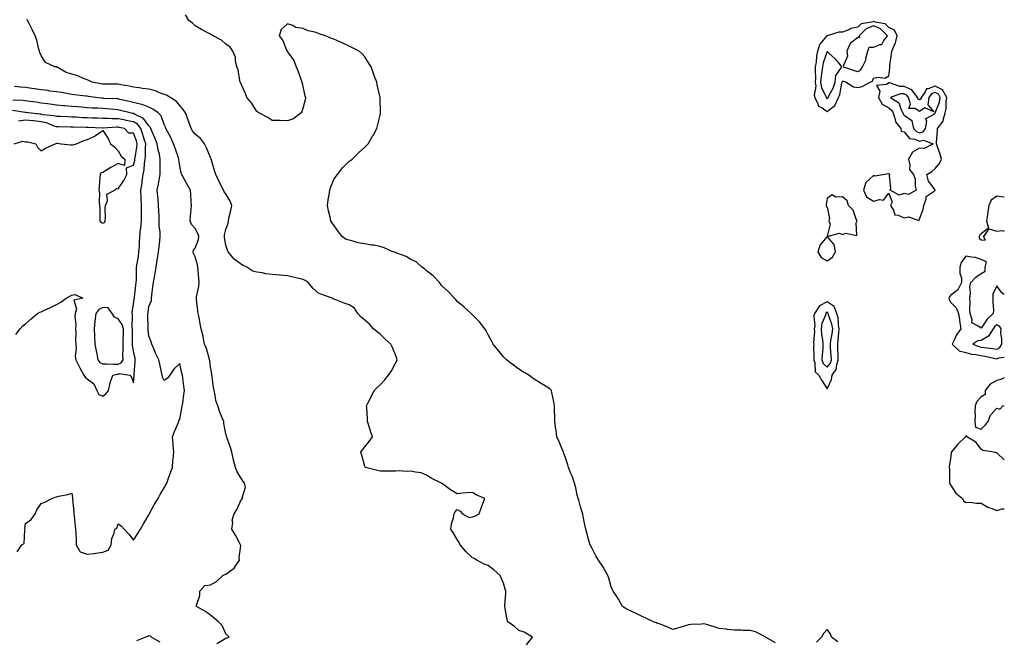
# Model space of a CAD drawing. Units: inches. Extents: x 942083 to 944723, y 7284698 to 7287338.
# Drawn here: x 944084 to 944723, y 7286620 to 7287022 of the extents above; entities that cross this region are included whole.
import ezdxf

# ---------------------------------------------------------------- set-up
doc = ezdxf.new("R2010")
doc.units = ezdxf.units.IN
doc.header["$MEASUREMENT"] = 0
doc.layers.add('Contour_94207284', color=7, linetype='Continuous', true_color=0x9c3ed4)

msp = doc.modelspace()

# ---------------------------------------------------------------- linework, layer by layer
at = {"layer": 'Contour_94207284'}
for points in [[(944412.98, 7286616.99, 3217), (944416.92, 7286621.92, 3217), (944411.44, 7286625.31, 3217), (944408.05, 7286626.27, 3217), (944405.13, 7286629, 3217), (944400.88, 7286631.92, 3217), (944400.26, 7286634.13, 3217), (944399.28, 7286640.69, 3217), (944399.01, 7286641.92, 3217), (944398.95, 7286642.82, 3217), (944399.57, 7286650.4, 3217), (944399.51, 7286651.92, 3217), (944399.22, 7286653.09, 3217), (944398.05, 7286656.98, 3217), (944396.59, 7286660.46, 3217), (944395.92, 7286661.92, 3217), (944391.89, 7286665.76, 3217), (944388.05, 7286668.44, 3217), (944385.51, 7286669.38, 3217), (944380.69, 7286671.92, 3217), (944379.04, 7286672.91, 3217), (944378.05, 7286673.54, 3217), (944373.69, 7286677.56, 3217), (944369.92, 7286681.92, 3217), (944369.43, 7286683.3, 3217), (944368.05, 7286685.38, 3217), (944365.61, 7286689.48, 3217), (944363.92, 7286691.92, 3217), (944364.39, 7286695.58, 3217), (944365.57, 7286699.44, 3217), (944366, 7286701.92, 3217), (944366.77, 7286703.2, 3217), (944368.05, 7286704.76, 3217), (944369.92, 7286703.79, 3217), (944371.42, 7286701.92, 3217), (944375.81, 7286699.68, 3217), (944378.05, 7286699.93, 3217), (944379.52, 7286700.45, 3217), (944382.26, 7286701.92, 3217), (944383.73, 7286706.24, 3217), (944384.76, 7286708.63, 3217), (944386.04, 7286711.92, 3217), (944380.45, 7286714.32, 3217), (944378.05, 7286715.83, 3217), (944374.41, 7286715.56, 3217), (944371.41, 7286715.28, 3217), (944368.05, 7286715.03, 3217), (944363.67, 7286717.55, 3217), (944358.46, 7286721.51, 3217), (944358.05, 7286721.81, 3217), (944358, 7286721.87, 3217), (944357.92, 7286721.92, 3217), (944351.22, 7286725.09, 3217), (944348.05, 7286727.08, 3217), (944344.64, 7286728.51, 3217), (944341.09, 7286728.88, 3217), (944338.05, 7286729.7, 3217), (944335.64, 7286729.51, 3217), (944330.08, 7286729.89, 3217), (944328.05, 7286729.66, 3217), (944325.81, 7286729.68, 3217), (944320.37, 7286729.6, 3217), (944318.05, 7286729.62, 3217), (944316.25, 7286730.12, 3217), (944308.51, 7286731.92, 3217), (944308.3, 7286732.17, 3217), (944308.05, 7286732.75, 3217), (944306.14, 7286740.01, 3217), (944305.63, 7286741.92, 3217), (944306.58, 7286743.39, 3217), (944308.05, 7286745.4, 3217), (944311.05, 7286748.92, 3217), (944313.05, 7286751.92, 3217), (944311.81, 7286755.68, 3217), (944310.82, 7286759.15, 3217), (944309.97, 7286761.92, 3217), (944309.76, 7286763.63, 3217), (944309.34, 7286770.63, 3217), (944309.19, 7286771.92, 3217), (944310.32, 7286774.19, 3217), (944312.15, 7286777.82, 3217), (944314.09, 7286781.92, 3217), (944316.17, 7286783.8, 3217), (944318.05, 7286785.7, 3217), (944321.04, 7286788.93, 3217), (944323.38, 7286791.92, 3217), (944325.33, 7286794.64, 3217), (944328.05, 7286799.58, 3217), (944328.83, 7286801.14, 3217), (944329.1, 7286801.92, 3217), (944328.82, 7286802.69, 3217), (944328.05, 7286805.03, 3217), (944326.06, 7286809.93, 3217), (944325.07, 7286811.92, 3217), (944321.42, 7286815.29, 3217), (944318.05, 7286818.42, 3217), (944316.21, 7286820.08, 3217), (944313.84, 7286821.92, 3217), (944311.07, 7286824.94, 3217), (944308.05, 7286827.47, 3217), (944305.71, 7286829.58, 3217), (944303.65, 7286831.92, 3217), (944301.38, 7286835.25, 3217), (944298.05, 7286837.55, 3217), (944294.7, 7286838.57, 3217), (944289.33, 7286840.64, 3217), (944288.05, 7286841.08, 3217), (944287.54, 7286841.41, 3217), (944286.89, 7286841.92, 3217), (944280.27, 7286844.14, 3217), (944278.05, 7286845.13, 3217), (944274.41, 7286848.28, 3217), (944271.34, 7286851.92, 3217), (944269.36, 7286853.23, 3217), (944268.05, 7286853.94, 3217), (944265.38, 7286854.59, 3217), (944261.61, 7286855.48, 3217), (944258.05, 7286856.34, 3217), (944253.22, 7286856.75, 3217), (944252.87, 7286856.74, 3217), (944248.05, 7286857.25, 3217), (944243.81, 7286857.68, 3217), (944241.7, 7286858.27, 3217), (944238.05, 7286858.79, 3217), (944235.55, 7286859.42, 3217), (944231.68, 7286861.92, 3217), (944229.12, 7286862.99, 3217), (944228.05, 7286863.57, 3217), (944223.27, 7286867.14, 3217), (944219.5, 7286871.92, 3217), (944219.1, 7286872.97, 3217), (944218.05, 7286876.14, 3217), (944217.14, 7286881.01, 3217), (944217.01, 7286881.92, 3217), (944217.02, 7286882.95, 3217), (944218.05, 7286886.45, 3217), (944219.43, 7286890.54, 3217), (944219.59, 7286891.92, 3217), (944219.94, 7286893.81, 3217), (944221.29, 7286898.68, 3217), (944221.75, 7286901.92, 3217), (944220.86, 7286904.73, 3217), (944218.05, 7286909.52, 3217), (944216.83, 7286910.7, 3217), (944216.38, 7286911.92, 3217), (944214.81, 7286915.16, 3217), (944213.67, 7286917.54, 3217), (944211.49, 7286921.92, 3217), (944210.65, 7286924.52, 3217), (944208.69, 7286931.28, 3217), (944208.5, 7286931.92, 3217), (944208.39, 7286932.26, 3217), (944208.05, 7286932.94, 3217), (944205.36, 7286939.23, 3217), (944204.19, 7286941.92, 3217), (944201.45, 7286945.32, 3217), (944198.05, 7286948.09, 3217), (944196.4, 7286950.27, 3217), (944195.36, 7286951.92, 3217), (944193.9, 7286956.07, 3217), (944193.48, 7286957.35, 3217), (944191.72, 7286961.92, 3217), (944190.38, 7286964.25, 3217), (944188.05, 7286966.82, 3217), (944185.75, 7286969.62, 3217), (944181.74, 7286971.92, 3217), (944179.5, 7286973.37, 3217), (944178.05, 7286973.93, 3217), (944174.92, 7286975.05, 3217), (944172.42, 7286976.3, 3217), (944168.05, 7286977.28, 3217), (944163.99, 7286977.86, 3217), (944161.76, 7286978.21, 3217), (944158.05, 7286978.76, 3217), (944155.52, 7286979.39, 3217), (944149.79, 7286980.18, 3217), (944148.05, 7286980.54, 3217), (944146.71, 7286980.58, 3217), (944139.38, 7286980.59, 3217), (944138.05, 7286980.62, 3217), (944136.95, 7286980.82, 3217), (944131.27, 7286981.92, 3217), (944129.18, 7286983.05, 3217), (944128.05, 7286983.44, 3217), (944125.64, 7286984.33, 3217), (944122.03, 7286985.9, 3217), (944118.05, 7286987.1, 3217), (944114.39, 7286988.26, 3217), (944108.44, 7286991.53, 3217), (944108.05, 7286991.71, 3217), (944107.87, 7286991.74, 3217), (944107.06, 7286991.92, 3217), (944100.86, 7286994.73, 3217), (944098.05, 7286999.2, 3217), (944097.23, 7287001.1, 3217), (944097.12, 7287001.92, 3217), (944096.69, 7287003.28, 3217), (944095.32, 7287009.19, 3217), (944094.19, 7287011.92, 3217), (944092.27, 7287016.14, 3217), (944090.48, 7287019.49, 3217), (944089.24, 7287021.92, 3217), (944088.96, 7287022.83, 3217)], [(944574.53, 7286618.4, 3216), (944568.16, 7286621.92, 3216), (944568.12, 7286621.99, 3216), (944568.05, 7286622.07, 3216), (944567.82, 7286622.15, 3216), (944561.48, 7286625.35, 3216), (944558.05, 7286626.25, 3216), (944553.63, 7286626.34, 3216), (944552.58, 7286626.45, 3216), (944548.05, 7286626.54, 3216), (944543.19, 7286627.06, 3216), (944542.89, 7286627.08, 3216), (944538.05, 7286627.54, 3216), (944534.86, 7286628.73, 3216), (944529.82, 7286630.15, 3216), (944528.05, 7286630.73, 3216), (944526.61, 7286630.48, 3216), (944519.71, 7286630.26, 3216), (944518.05, 7286629.89, 3216), (944515.22, 7286629.09, 3216), (944511.9, 7286628.07, 3216), (944508.05, 7286627.04, 3216), (944504.66, 7286628.53, 3216), (944499.65, 7286630.32, 3216), (944498.05, 7286630.94, 3216), (944497.31, 7286631.18, 3216), (944495.34, 7286631.92, 3216), (944490.44, 7286634.31, 3216), (944488.05, 7286635.39, 3216), (944483.71, 7286637.58, 3216), (944481.26, 7286638.71, 3216), (944478.05, 7286640.23, 3216), (944476.93, 7286640.8, 3216), (944475.34, 7286641.92, 3216), (944472.76, 7286646.63, 3216), (944471.58, 7286648.39, 3216), (944469.33, 7286651.92, 3216), (944468.83, 7286652.7, 3216), (944468.05, 7286654.61, 3216), (944466.43, 7286660.3, 3216), (944465.88, 7286661.92, 3216), (944463.02, 7286666.89, 3216), (944462.91, 7286667.06, 3216), (944459.67, 7286671.92, 3216), (944459.11, 7286672.98, 3216), (944458.05, 7286674.81, 3216), (944455.51, 7286679.38, 3216), (944454.33, 7286681.92, 3216), (944452.9, 7286686.77, 3216), (944452.79, 7286687.18, 3216), (944451.42, 7286691.92, 3216), (944450.94, 7286694.81, 3216), (944449.8, 7286700.17, 3216), (944449.49, 7286701.92, 3216), (944449.21, 7286703.08, 3216), (944448.05, 7286706.57, 3216), (944446.87, 7286710.74, 3216), (944446.49, 7286711.92, 3216), (944445.94, 7286714.03, 3216), (944444.97, 7286718.84, 3216), (944444.06, 7286721.92, 3216), (944442.54, 7286726.41, 3216), (944441.74, 7286728.23, 3216), (944440.31, 7286731.92, 3216), (944439.87, 7286733.74, 3216), (944438.05, 7286738.88, 3216), (944437.31, 7286741.18, 3216), (944436.96, 7286741.92, 3216), (944436.14, 7286743.83, 3216), (944434.44, 7286748.31, 3216), (944432.61, 7286751.92, 3216), (944432.23, 7286756.1, 3216), (944431.9, 7286758.07, 3216), (944431.46, 7286761.92, 3216), (944431.48, 7286765.35, 3216), (944431.19, 7286768.78, 3216), (944431.2, 7286771.92, 3216), (944430.8, 7286774.67, 3216), (944429.36, 7286780.61, 3216), (944429.13, 7286781.92, 3216), (944428.62, 7286782.49, 3216), (944428.05, 7286783.02, 3216), (944425.05, 7286784.92, 3216), (944422.61, 7286786.48, 3216), (944418.05, 7286789.21, 3216), (944416.53, 7286790.4, 3216), (944414.56, 7286791.92, 3216), (944410.39, 7286794.26, 3216), (944408.05, 7286795.82, 3216), (944404.51, 7286798.38, 3216), (944399.97, 7286801.92, 3216), (944398.99, 7286802.86, 3216), (944398.05, 7286803.8, 3216), (944394.39, 7286808.26, 3216), (944391.29, 7286811.92, 3216), (944390.21, 7286814.08, 3216), (944388.05, 7286818.09, 3216), (944386.82, 7286820.69, 3216), (944385.95, 7286821.92, 3216), (944382.58, 7286826.45, 3216), (944378.05, 7286830.91, 3216), (944377.57, 7286831.44, 3216), (944377.02, 7286831.92, 3216), (944372.3, 7286836.17, 3216), (944368.05, 7286839.59, 3216), (944367.07, 7286840.94, 3216), (944366.29, 7286841.92, 3216), (944362.26, 7286846.13, 3216), (944358.05, 7286849.84, 3216), (944357.27, 7286851.14, 3216), (944356.63, 7286851.92, 3216), (944352.53, 7286856.4, 3216), (944348.05, 7286859.6, 3216), (944346.93, 7286860.8, 3216), (944345.19, 7286861.92, 3216), (944341.41, 7286865.28, 3216), (944338.05, 7286866.99, 3216), (944334.97, 7286868.84, 3216), (944328.93, 7286871.04, 3216), (944328.05, 7286871.43, 3216), (944327.69, 7286871.56, 3216), (944326.27, 7286871.92, 3216), (944320.69, 7286874.56, 3216), (944318.05, 7286875.34, 3216), (944313.88, 7286876.09, 3216), (944312.42, 7286876.29, 3216), (944308.05, 7286877.15, 3216), (944303.88, 7286877.75, 3216), (944301.3, 7286878.67, 3216), (944298.05, 7286879.33, 3216), (944296.08, 7286879.95, 3216), (944293.39, 7286881.92, 3216), (944291.05, 7286884.92, 3216), (944288.05, 7286889.13, 3216), (944286.89, 7286890.76, 3216), (944286.16, 7286891.92, 3216), (944285.6, 7286894.37, 3216), (944284.55, 7286898.42, 3216), (944283.86, 7286901.92, 3216), (944284.45, 7286905.52, 3216), (944284.92, 7286908.8, 3216), (944285.41, 7286911.92, 3216), (944285.99, 7286913.98, 3216), (944288.05, 7286918.68, 3216), (944289.28, 7286920.69, 3216), (944290.38, 7286921.92, 3216), (944293.65, 7286926.32, 3216), (944298.05, 7286930.66, 3216), (944298.79, 7286931.18, 3216), (944299.88, 7286931.92, 3216), (944303.92, 7286936.05, 3216), (944308.05, 7286939.67, 3216), (944309.23, 7286940.74, 3216), (944310.39, 7286941.92, 3216), (944313.19, 7286946.78, 3216), (944313.45, 7286947.32, 3216), (944315.9, 7286951.92, 3216), (944316.45, 7286953.52, 3216), (944318.05, 7286960.44, 3216), (944318.29, 7286961.68, 3216), (944318.31, 7286961.92, 3216), (944318.3, 7286962.17, 3216), (944318.05, 7286971.92, 3216), (944316.22, 7286980.09, 3216), (944315.82, 7286981.92, 3216), (944314.48, 7286985.49, 3216), (944313.74, 7286987.61, 3216), (944312.14, 7286991.92, 3216), (944310.6, 7286994.47, 3216), (944308.05, 7286998.42, 3216), (944306.36, 7287000.23, 3216), (944304.42, 7287001.92, 3216), (944300.22, 7287004.09, 3216), (944298.05, 7287005.21, 3216), (944293.46, 7287007.33, 3216), (944291.96, 7287008.01, 3216), (944288.05, 7287009.81, 3216), (944286.44, 7287010.31, 3216), (944282.72, 7287011.92, 3216), (944279.16, 7287013.03, 3216), (944278.05, 7287013.49, 3216), (944275.72, 7287014.25, 3216), (944271.38, 7287015.25, 3216), (944268.05, 7287016.73, 3216), (944263.45, 7287017.32, 3216), (944261.38, 7287018.59, 3216), (944258.05, 7287019.65, 3216), (944253.87, 7287016.1, 3216), (944252.51, 7287011.92, 3216), (944254.94, 7287008.81, 3216), (944257.36, 7287002.61, 3216), (944257.71, 7287001.92, 3216), (944257.87, 7287001.74, 3216), (944258.05, 7287001.52, 3216), (944261.99, 7286995.86, 3216), (944263.54, 7286991.92, 3216), (944264.89, 7286988.76, 3216), (944266.82, 7286983.15, 3216), (944267.31, 7286981.92, 3216), (944267.39, 7286981.26, 3216), (944268.05, 7286977.97, 3216), (944269.26, 7286973.13, 3216), (944269.58, 7286971.92, 3216), (944269.49, 7286970.48, 3216), (944268.05, 7286965.7, 3216), (944267.29, 7286962.68, 3216), (944266.87, 7286961.92, 3216), (944261.76, 7286958.21, 3216), (944258.05, 7286956.9, 3216), (944253.15, 7286957.02, 3216), (944252.98, 7286956.99, 3216), (944248.05, 7286957.07, 3216), (944245.13, 7286959, 3216), (944239.4, 7286961.92, 3216), (944238.66, 7286962.53, 3216), (944238.05, 7286962.87, 3216), (944234.64, 7286968.51, 3216), (944231.47, 7286971.92, 3216), (944230.65, 7286974.52, 3216), (944228.05, 7286980.11, 3216), (944227.58, 7286981.45, 3216), (944227.34, 7286981.92, 3216), (944227.05, 7286982.92, 3216), (944226, 7286989.87, 3216), (944225.15, 7286991.92, 3216), (944224.24, 7286995.73, 3216), (944224.22, 7286998.09, 3216), (944222.44, 7287001.92, 3216), (944220.76, 7287004.63, 3216), (944218.05, 7287006.56, 3216), (944215.24, 7287009.11, 3216), (944209.74, 7287011.92, 3216), (944208.75, 7287012.62, 3216), (944208.05, 7287012.96, 3216), (944205.82, 7287014.15, 3216), (944202.16, 7287016.03, 3216), (944198.05, 7287018.43, 3216), (944196.27, 7287020.14, 3216), (944194.03, 7287021.92, 3216), (944191.77, 7287025.64, 3216)], [(944212.11, 7286617.86, 3218), (944216.83, 7286620.7, 3218), (944218.05, 7286621.35, 3218), (944218.51, 7286621.46, 3218), (944220.16, 7286621.92, 3218), (944219.11, 7286622.98, 3218), (944218.05, 7286624.18, 3218), (944215.64, 7286629.51, 3218), (944213.21, 7286631.92, 3218), (944210.37, 7286634.24, 3218), (944208.05, 7286636.3, 3218), (944204.77, 7286638.64, 3218), (944198.92, 7286641.92, 3218), (944198.88, 7286642.75, 3218), (944201.04, 7286648.93, 3218), (944200.98, 7286651.92, 3218), (944204.37, 7286655.6, 3218), (944208.05, 7286655.91, 3218), (944211.86, 7286658.11, 3218), (944216.09, 7286661.92, 3218), (944217.3, 7286662.67, 3218), (944218.05, 7286662.81, 3218), (944221.74, 7286665.61, 3218), (944223.31, 7286666.66, 3218), (944224.02, 7286667.89, 3218), (944226.78, 7286671.92, 3218), (944226.63, 7286673.34, 3218), (944227.6, 7286681.47, 3218), (944227.52, 7286681.92, 3218), (944226.84, 7286683.13, 3218), (944224.17, 7286688.04, 3218), (944221.84, 7286691.92, 3218), (944222.42, 7286696.3, 3218), (944222.13, 7286697.84, 3218), (944223.36, 7286701.92, 3218), (944225.09, 7286704.88, 3218), (944228.05, 7286711.53, 3218), (944228.27, 7286711.7, 3218), (944229.02, 7286711.92, 3218), (944228.46, 7286712.33, 3218), (944230.66, 7286719.31, 3218), (944230.06, 7286721.92, 3218), (944229.17, 7286723.04, 3218), (944228.05, 7286724.72, 3218), (944225.34, 7286729.21, 3218), (944224.17, 7286731.92, 3218), (944222.95, 7286736.82, 3218), (944222.9, 7286737.07, 3218), (944221.78, 7286741.92, 3218), (944221.07, 7286744.94, 3218), (944218.88, 7286751.09, 3218), (944218.64, 7286751.92, 3218), (944218.48, 7286752.35, 3218), (944218.05, 7286753.86, 3218), (944216.75, 7286760.62, 3218), (944216.59, 7286761.92, 3218), (944215.64, 7286764.33, 3218), (944214.1, 7286767.97, 3218), (944212.73, 7286771.92, 3218), (944211.51, 7286775.38, 3218), (944211.09, 7286778.88, 3218), (944210.34, 7286781.92, 3218), (944209.97, 7286783.84, 3218), (944209.09, 7286790.88, 3218), (944208.92, 7286791.92, 3218), (944208.83, 7286792.7, 3218), (944208.05, 7286797.21, 3218), (944207.54, 7286801.41, 3218), (944207.44, 7286801.92, 3218), (944207.13, 7286802.84, 3218), (944205.34, 7286809.21, 3218), (944204.22, 7286811.92, 3218), (944203.3, 7286816.67, 3218), (944203.27, 7286817.14, 3218), (944201.99, 7286821.92, 3218), (944201.29, 7286825.16, 3218), (944200.58, 7286829.39, 3218), (944200.07, 7286831.92, 3218), (944199.77, 7286833.64, 3218), (944199.01, 7286840.96, 3218), (944198.86, 7286841.92, 3218), (944198.92, 7286842.79, 3218), (944200.53, 7286849.44, 3218), (944200.65, 7286851.92, 3218), (944200.49, 7286854.36, 3218), (944199.97, 7286860, 3218), (944199.85, 7286861.92, 3218), (944199.61, 7286863.48, 3218), (944198.05, 7286868.66, 3218), (944196.99, 7286870.86, 3218), (944196.78, 7286871.92, 3218), (944197.06, 7286872.91, 3218), (944198.05, 7286874.28, 3218), (944200.12, 7286879.85, 3218), (944200.36, 7286881.92, 3218), (944199.83, 7286883.7, 3218), (944198.05, 7286886.94, 3218), (944195.67, 7286889.54, 3218), (944194.88, 7286891.92, 3218), (944195.02, 7286894.95, 3218), (944195.45, 7286899.32, 3218), (944195.58, 7286901.92, 3218), (944195.38, 7286904.59, 3218), (944195.34, 7286909.21, 3218), (944195.1, 7286911.92, 3218), (944192.53, 7286916.4, 3218), (944191.17, 7286918.8, 3218), (944189.4, 7286921.92, 3218), (944189.01, 7286922.88, 3218), (944188.05, 7286927.57, 3218), (944187.56, 7286931.43, 3218), (944187.52, 7286931.92, 3218), (944187.23, 7286932.74, 3218), (944185.13, 7286939, 3218), (944184.05, 7286941.92, 3218), (944182.2, 7286946.07, 3218), (944180.15, 7286949.82, 3218), (944179.08, 7286951.92, 3218), (944178.8, 7286952.67, 3218), (944178.05, 7286954.39, 3218), (944176.1, 7286959.97, 3218), (944174.08, 7286961.92, 3218), (944170.51, 7286964.38, 3218), (944168.05, 7286965.67, 3218), (944163.65, 7286967.52, 3218), (944162.33, 7286967.64, 3218), (944158.05, 7286968.78, 3218), (944155.52, 7286969.39, 3218), (944149.26, 7286970.71, 3218), (944148.05, 7286970.98, 3218), (944147.18, 7286971.05, 3218), (944138.57, 7286971.4, 3218), (944138.05, 7286971.44, 3218), (944137.6, 7286971.47, 3218), (944133.44, 7286971.92, 3218), (944128.75, 7286972.62, 3218), (944128.05, 7286972.75, 3218), (944127.07, 7286972.9, 3218), (944119.78, 7286973.65, 3218), (944118.05, 7286973.94, 3218), (944115.68, 7286974.29, 3218), (944111.25, 7286975.12, 3218), (944108.05, 7286975.56, 3218), (944103.81, 7286976.16, 3218), (944102.52, 7286976.39, 3218), (944098.05, 7286976.97, 3218), (944093.74, 7286977.61, 3218), (944092.13, 7286977.84, 3218), (944088.05, 7286978.44, 3218), (944084.84, 7286978.71, 3218), (944080.79, 7286979.18, 3218)], [(944082.62, 7286677.35, 3219), (944085.55, 7286681.92, 3219), (944087.22, 7286682.75, 3219), (944087.6, 7286691.47, 3219), (944087.79, 7286691.92, 3219), (944087.62, 7286692.35, 3219), (944088.05, 7286695.77, 3219), (944091.72, 7286698.25, 3219), (944094.27, 7286701.92, 3219), (944095.34, 7286704.63, 3219), (944098.05, 7286708.63, 3219), (944100.45, 7286709.52, 3219), (944105.06, 7286711.92, 3219), (944107.25, 7286712.72, 3219), (944108.05, 7286713.01, 3219), (944109.59, 7286713.46, 3219), (944115.55, 7286714.42, 3219), (944118.05, 7286715.46, 3219), (944118.58, 7286712.45, 3219), (944118.64, 7286711.92, 3219), (944118.56, 7286711.41, 3219), (944119.44, 7286703.31, 3219), (944119.31, 7286701.92, 3219), (944119.49, 7286700.48, 3219), (944120.18, 7286694.05, 3219), (944120.44, 7286691.92, 3219), (944120.55, 7286689.42, 3219), (944120.8, 7286684.67, 3219), (944120.92, 7286681.92, 3219), (944123.42, 7286677.29, 3219), (944128.05, 7286675.71, 3219), (944132.44, 7286676.31, 3219), (944133.59, 7286676.38, 3219), (944138.05, 7286677.12, 3219), (944141.59, 7286678.38, 3219), (944143.66, 7286681.92, 3219), (944144.1, 7286685.87, 3219), (944145.49, 7286689.36, 3219), (944145.98, 7286691.92, 3219), (944147.19, 7286692.78, 3219), (944148.05, 7286695.46, 3219), (944150.2, 7286694.07, 3219), (944152.09, 7286691.92, 3219), (944154.98, 7286688.85, 3219), (944158.05, 7286684.91, 3219), (944160.82, 7286689.15, 3219), (944162.63, 7286691.92, 3219), (944164.5, 7286695.47, 3219), (944168.05, 7286701.41, 3219), (944168.25, 7286701.72, 3219), (944168.35, 7286701.92, 3219), (944168.74, 7286702.61, 3219), (944171.78, 7286708.19, 3219), (944174.01, 7286711.92, 3219), (944175.4, 7286714.57, 3219), (944178.05, 7286718.86, 3219), (944179.13, 7286720.84, 3219), (944179.7, 7286721.92, 3219), (944180.62, 7286724.49, 3219), (944181.77, 7286728.2, 3219), (944183.31, 7286731.92, 3219), (944183.6, 7286736.37, 3219), (944183.81, 7286737.68, 3219), (944184.14, 7286741.92, 3219), (944183.77, 7286746.2, 3219), (944183.71, 7286747.58, 3219), (944183.3, 7286751.92, 3219), (944184.68, 7286755.29, 3219), (944186.96, 7286760.83, 3219), (944187.41, 7286761.92, 3219), (944187.46, 7286762.51, 3219), (944188.05, 7286763.28, 3219), (944189.44, 7286770.53, 3219), (944189.65, 7286771.92, 3219), (944189.95, 7286773.82, 3219), (944190.68, 7286779.29, 3219), (944191.13, 7286781.92, 3219), (944190.79, 7286784.66, 3219), (944190.07, 7286789.9, 3219), (944189.82, 7286791.92, 3219), (944189.41, 7286793.28, 3219), (944188.05, 7286799.48, 3219), (944184.15, 7286795.82, 3219), (944181.62, 7286791.92, 3219), (944180.07, 7286789.9, 3219), (944178.05, 7286788.5, 3219), (944176.78, 7286790.65, 3219), (944176.55, 7286791.92, 3219), (944176.17, 7286793.8, 3219), (944175.17, 7286799.04, 3219), (944174.57, 7286801.92, 3219), (944172.28, 7286806.15, 3219), (944171.39, 7286808.58, 3219), (944169.94, 7286811.92, 3219), (944169.6, 7286813.47, 3219), (944168.05, 7286817.3, 3219), (944167.55, 7286821.42, 3219), (944167.51, 7286821.92, 3219), (944167.52, 7286822.45, 3219), (944167.42, 7286831.3, 3219), (944167.43, 7286831.92, 3219), (944167.51, 7286832.46, 3219), (944168.05, 7286836.33, 3219), (944169.72, 7286840.25, 3219), (944169.76, 7286841.92, 3219), (944170, 7286843.87, 3219), (944170.69, 7286849.28, 3219), (944171.03, 7286851.92, 3219), (944171.59, 7286855.46, 3219), (944172.04, 7286857.93, 3219), (944172.65, 7286861.92, 3219), (944173.44, 7286866.53, 3219), (944173.6, 7286867.47, 3219), (944174.36, 7286871.92, 3219), (944174.81, 7286875.16, 3219), (944175.05, 7286878.92, 3219), (944175.41, 7286881.92, 3219), (944175.34, 7286884.63, 3219), (944174.79, 7286888.66, 3219), (944174.73, 7286891.92, 3219), (944174.65, 7286895.32, 3219), (944174.45, 7286898.32, 3219), (944174.37, 7286901.92, 3219), (944173.98, 7286905.99, 3219), (944173.85, 7286907.72, 3219), (944173.42, 7286911.92, 3219), (944174.2, 7286915.77, 3219), (944174.65, 7286918.52, 3219), (944175.31, 7286921.92, 3219), (944175.45, 7286924.52, 3219), (944175.3, 7286929.17, 3219), (944175.43, 7286931.92, 3219), (944174.83, 7286935.14, 3219), (944174.02, 7286937.89, 3219), (944173.44, 7286941.92, 3219), (944171.96, 7286945.83, 3219), (944170.25, 7286949.72, 3219), (944169.34, 7286951.92, 3219), (944168.9, 7286952.77, 3219), (944168.05, 7286953.6, 3219), (944164.56, 7286958.43, 3219), (944159.06, 7286960.91, 3219), (944158.05, 7286961.52, 3219), (944157.71, 7286961.58, 3219), (944155.95, 7286961.92, 3219), (944149.68, 7286963.55, 3219), (944148.05, 7286963.92, 3219), (944145.88, 7286964.09, 3219), (944140.76, 7286964.63, 3219), (944138.05, 7286964.83, 3219), (944134.94, 7286965.03, 3219), (944131.24, 7286965.11, 3219), (944128.05, 7286965.33, 3219), (944124.35, 7286965.62, 3219), (944121.96, 7286965.83, 3219), (944118.05, 7286966.14, 3219), (944113.45, 7286966.52, 3219), (944112.68, 7286966.55, 3219), (944108.05, 7286966.98, 3219), (944103.7, 7286967.57, 3219), (944102.17, 7286967.8, 3219), (944098.05, 7286968.38, 3219), (944094.97, 7286968.84, 3219), (944090.52, 7286969.45, 3219), (944088.05, 7286969.81, 3219), (944086.15, 7286970.02, 3219), (944079.71, 7286970.26, 3219)], [(944081.75, 7286818.22, 3220), (944084.42, 7286821.92, 3220), (944086.19, 7286823.78, 3220), (944088.05, 7286825.21, 3220), (944091.61, 7286828.36, 3220), (944095.78, 7286831.92, 3220), (944097.32, 7286832.65, 3220), (944098.05, 7286832.94, 3220), (944099.95, 7286833.82, 3220), (944104.23, 7286835.74, 3220), (944108.05, 7286837.61, 3220), (944110.83, 7286839.14, 3220), (944114.36, 7286841.92, 3220), (944116.81, 7286843.16, 3220), (944118.05, 7286843.87, 3220), (944120.27, 7286844.14, 3220), (944125.19, 7286841.92, 3220), (944119.42, 7286840.55, 3220), (944121.03, 7286834.9, 3220), (944120.11, 7286831.92, 3220), (944119.97, 7286830, 3220), (944120.64, 7286824.51, 3220), (944120.51, 7286821.92, 3220), (944120.61, 7286819.36, 3220), (944120.53, 7286814.4, 3220), (944120.64, 7286811.92, 3220), (944120.87, 7286809.1, 3220), (944120.3, 7286804.17, 3220), (944120.6, 7286801.92, 3220), (944123.12, 7286796.99, 3220), (944123.29, 7286796.68, 3220), (944125.82, 7286791.92, 3220), (944126.73, 7286790.6, 3220), (944128.05, 7286789.49, 3220), (944132.38, 7286786.25, 3220), (944134.35, 7286781.92, 3220), (944135.53, 7286779.4, 3220), (944138.05, 7286778.38, 3220), (944140.15, 7286779.82, 3220), (944141.78, 7286781.92, 3220), (944142.93, 7286786.8, 3220), (944142.96, 7286787.01, 3220), (944144.63, 7286791.92, 3220), (944147.46, 7286792.51, 3220), (944148.05, 7286792.54, 3220), (944149.07, 7286792.94, 3220), (944155.68, 7286791.92, 3220), (944156.78, 7286790.65, 3220), (944158.05, 7286786.94, 3220), (944158.39, 7286791.58, 3220), (944158.41, 7286791.92, 3220), (944158.41, 7286792.28, 3220), (944159.21, 7286800.76, 3220), (944159.22, 7286801.92, 3220), (944159.07, 7286802.94, 3220), (944158.05, 7286807.44, 3220), (944157.5, 7286811.37, 3220), (944157.48, 7286811.92, 3220), (944157.49, 7286812.48, 3220), (944157.32, 7286821.19, 3220), (944157.33, 7286821.92, 3220), (944157.08, 7286822.89, 3220), (944157.43, 7286831.3, 3220), (944157.08, 7286831.92, 3220), (944157.23, 7286832.74, 3220), (944158.05, 7286837.64, 3220), (944158.54, 7286841.43, 3220), (944158.61, 7286841.92, 3220), (944158.67, 7286842.54, 3220), (944159.65, 7286850.32, 3220), (944159.8, 7286851.92, 3220), (944159.89, 7286853.76, 3220), (944159.98, 7286859.99, 3220), (944160.08, 7286861.92, 3220), (944160.4, 7286864.27, 3220), (944161.21, 7286868.76, 3220), (944161.6, 7286871.92, 3220), (944161.86, 7286875.73, 3220), (944161.97, 7286878, 3220), (944162.24, 7286881.92, 3220), (944162.7, 7286886.57, 3220), (944162.79, 7286887.18, 3220), (944163.22, 7286891.92, 3220), (944163.18, 7286896.79, 3220), (944163.18, 7286897.05, 3220), (944163.14, 7286901.92, 3220), (944163, 7286906.87, 3220), (944163, 7286906.97, 3220), (944162.88, 7286911.92, 3220), (944163.58, 7286916.39, 3220), (944163.74, 7286917.61, 3220), (944164.39, 7286921.92, 3220), (944164.94, 7286925.03, 3220), (944165.28, 7286929.15, 3220), (944165.7, 7286931.92, 3220), (944165.9, 7286934.07, 3220), (944165.81, 7286939.68, 3220), (944165.99, 7286941.92, 3220), (944165.07, 7286944.9, 3220), (944164.18, 7286948.05, 3220), (944162.88, 7286951.92, 3220), (944160.73, 7286954.6, 3220), (944158.05, 7286956.21, 3220), (944153.22, 7286957.09, 3220), (944152.81, 7286957.16, 3220), (944148.05, 7286958.04, 3220), (944144.21, 7286958.08, 3220), (944141.65, 7286958.32, 3220), (944138.05, 7286958.37, 3220), (944134.63, 7286958.5, 3220), (944131.4, 7286958.57, 3220), (944128.05, 7286958.7, 3220), (944124.95, 7286958.82, 3220), (944120.82, 7286959.15, 3220), (944118.05, 7286959.27, 3220), (944115.48, 7286959.35, 3220), (944110.43, 7286959.54, 3220), (944108.05, 7286959.62, 3220), (944106.28, 7286960.15, 3220), (944099.16, 7286960.81, 3220), (944098.05, 7286961.05, 3220), (944097.26, 7286961.13, 3220), (944089.62, 7286961.92, 3220), (944088.27, 7286962.14, 3220), (944088.05, 7286962.17, 3220), (944087.77, 7286962.2, 3220), (944079.63, 7286963.5, 3220)], [(944080.67, 7286941.92, 3221), (944086.25, 7286943.72, 3221), (944088.05, 7286943.31, 3221), (944089.4, 7286943.27, 3221), (944094.76, 7286941.92, 3221), (944095.87, 7286939.74, 3221), (944098.05, 7286937.36, 3221), (944100.92, 7286939.05, 3221), (944107.22, 7286941.92, 3221), (944107.91, 7286942.06, 3221), (944108.05, 7286942.38, 3221), (944108.52, 7286942.39, 3221), (944111.07, 7286941.92, 3221), (944117.44, 7286941.31, 3221), (944118.05, 7286941.36, 3221), (944118.67, 7286941.3, 3221), (944121.09, 7286941.92, 3221), (944125.83, 7286944.14, 3221), (944128.05, 7286944.72, 3221), (944132.99, 7286946.98, 3221), (944133.45, 7286947.32, 3221), (944138.05, 7286950.49, 3221), (944141.56, 7286945.43, 3221), (944143.13, 7286941.92, 3221), (944145.84, 7286939.71, 3221), (944148.05, 7286937.41, 3221), (944150.14, 7286934.01, 3221), (944152.37, 7286931.92, 3221), (944152.12, 7286927.85, 3221), (944148.05, 7286929.2, 3221), (944143.44, 7286926.53, 3221), (944141.59, 7286925.46, 3221), (944138.05, 7286923.41, 3221), (944136.87, 7286923.1, 3221), (944136.32, 7286921.92, 3221), (944136.25, 7286920.12, 3221), (944135.7, 7286914.27, 3221), (944135.62, 7286911.92, 3221), (944136.03, 7286909.9, 3221), (944135.74, 7286904.23, 3221), (944136.04, 7286901.92, 3221), (944136.22, 7286900.09, 3221), (944136.14, 7286893.83, 3221), (944136.29, 7286891.92, 3221), (944136.98, 7286890.85, 3221), (944138.05, 7286890.46, 3221), (944139.13, 7286890.84, 3221), (944139.6, 7286891.92, 3221), (944139.81, 7286893.68, 3221), (944139.73, 7286900.24, 3221), (944139.99, 7286901.92, 3221), (944141.09, 7286904.96, 3221), (944140.78, 7286909.19, 3221), (944145.86, 7286911.92, 3221), (944147.03, 7286912.94, 3221), (944148.05, 7286912.76, 3221), (944151.74, 7286918.23, 3221), (944153.68, 7286921.92, 3221), (944153.55, 7286926.42, 3221), (944158.05, 7286928.03, 3221), (944158.82, 7286931.15, 3221), (944158.94, 7286931.92, 3221), (944159.04, 7286932.91, 3221), (944160.32, 7286939.65, 3221), (944160.49, 7286941.92, 3221), (944159.92, 7286943.79, 3221), (944158.05, 7286948.88, 3221), (944154.93, 7286948.8, 3221), (944152.12, 7286951.92, 3221), (944148.66, 7286952.53, 3221), (944148.05, 7286952.64, 3221), (944147.33, 7286952.64, 3221), (944138.14, 7286952.01, 3221), (944138.05, 7286952.01, 3221), (944137.95, 7286952.02, 3221), (944128.67, 7286952.55, 3221), (944128.05, 7286952.57, 3221), (944127.37, 7286952.6, 3221), (944118.83, 7286952.7, 3221), (944118.05, 7286952.73, 3221), (944117.21, 7286952.76, 3221), (944109.09, 7286952.96, 3221), (944108.05, 7286953, 3221), (944106.51, 7286953.46, 3221), (944101.61, 7286955.48, 3221), (944098.05, 7286956.26, 3221), (944093.24, 7286956.73, 3221), (944092.89, 7286956.76, 3221), (944088.05, 7286957.25, 3221), (944083.41, 7286956.56, 3221)], [(944723, 7286907.24, 3216), (944722.61, 7286907.36, 3216), (944718.05, 7286907.96, 3216), (944714.57, 7286905.4, 3216), (944713.01, 7286901.92, 3216), (944712.21, 7286897.76, 3216), (944712.09, 7286895.96, 3216), (944711.47, 7286891.92, 3216), (944712.84, 7286887.13, 3216), (944708.05, 7286883.55, 3216), (944707.19, 7286882.78, 3216), (944706.69, 7286881.92, 3216), (944706.77, 7286880.64, 3216), (944708.05, 7286879.68, 3216), (944710.55, 7286879.42, 3216), (944709.75, 7286881.92, 3216), (944713.26, 7286886.71, 3216), (944718.05, 7286885.23, 3216), (944721.8, 7286885.67, 3216), (944723, 7286885.31, 3216)], [(944723, 7286844.11, 3216), (944721.5, 7286845.37, 3216), (944718.05, 7286849.75, 3216), (944715.48, 7286844.49, 3216), (944715.62, 7286841.92, 3216), (944715.51, 7286839.38, 3216), (944715.94, 7286834.03, 3216), (944715.81, 7286831.92, 3216), (944711.83, 7286828.14, 3216), (944708.05, 7286822.27, 3216), (944706.45, 7286823.52, 3216), (944701.95, 7286825.82, 3216), (944702.17, 7286827.8, 3216), (944700.76, 7286831.92, 3216), (944700.58, 7286834.45, 3216), (944700.82, 7286839.15, 3216), (944700.67, 7286841.92, 3216), (944701.15, 7286845.02, 3216), (944700.55, 7286849.42, 3216), (944701.32, 7286851.92, 3216), (944704.46, 7286855.51, 3216), (944708.05, 7286857.87, 3216), (944710.67, 7286859.3, 3216), (944710.63, 7286861.92, 3216), (944711.44, 7286865.31, 3216), (944708.05, 7286866.96, 3216), (944704.26, 7286868.13, 3216), (944701.65, 7286868.32, 3216), (944698.05, 7286869.1, 3216), (944695.06, 7286864.91, 3216), (944694.12, 7286861.92, 3216), (944694.11, 7286857.98, 3216), (944695.24, 7286854.73, 3216), (944695.23, 7286851.92, 3216), (944692.78, 7286847.19, 3216), (944688.05, 7286843.57, 3216), (944687.34, 7286842.63, 3216), (944687.06, 7286841.92, 3216), (944687.16, 7286841.03, 3216), (944688.05, 7286839.31, 3216), (944691.74, 7286835.61, 3216), (944693.23, 7286831.92, 3216), (944693.92, 7286827.79, 3216), (944694.14, 7286825.83, 3216), (944694.74, 7286821.92, 3216), (944691.89, 7286818.08, 3216), (944690.26, 7286814.13, 3216), (944689.13, 7286811.92, 3216), (944693.82, 7286807.69, 3216), (944698.05, 7286806.53, 3216), (944701.69, 7286805.56, 3216), (944704.61, 7286805.36, 3216), (944708.05, 7286804.69, 3216), (944710.44, 7286804.31, 3216), (944717.25, 7286802.72, 3216), (944718.05, 7286802.57, 3216), (944719.35, 7286803.22, 3216), (944723, 7286803.48, 3216)], [(944723, 7286790.08, 3216), (944720.85, 7286789.12, 3216), (944718.05, 7286788.33, 3216), (944713.93, 7286786.04, 3216), (944710.57, 7286781.92, 3216), (944710.63, 7286779.34, 3216), (944708.05, 7286777.94, 3216), (944705.12, 7286774.85, 3216), (944704.01, 7286771.92, 3216), (944703.93, 7286767.8, 3216), (944704.04, 7286765.93, 3216), (944703.95, 7286761.92, 3216), (944704.32, 7286758.19, 3216), (944708.05, 7286756.87, 3216), (944710.49, 7286759.48, 3216), (944712.6, 7286761.92, 3216), (944714.03, 7286765.94, 3216), (944718.05, 7286770.46, 3216), (944720.11, 7286769.86, 3216), (944721.96, 7286771.92, 3216), (944723, 7286772.13, 3216)], [(944723, 7286736.89, 3216), (944718.05, 7286741.58, 3216), (944717.68, 7286741.55, 3216), (944716.32, 7286741.92, 3216), (944709.11, 7286742.98, 3216), (944708.05, 7286743.98, 3216), (944704.48, 7286748.35, 3216), (944698.6, 7286751.92, 3216), (944698.76, 7286752.63, 3216), (944698.05, 7286752.3, 3216), (944697.86, 7286752.11, 3216), (944697.77, 7286751.92, 3216), (944692.92, 7286747.05, 3216), (944691.16, 7286745.03, 3216), (944688.43, 7286741.92, 3216), (944688.5, 7286741.47, 3216), (944688.05, 7286737.63, 3216), (944687.32, 7286732.65, 3216), (944687.23, 7286731.92, 3216), (944687.38, 7286731.25, 3216), (944687.4, 7286722.57, 3216), (944687.49, 7286721.92, 3216), (944687.59, 7286721.46, 3216), (944688.05, 7286720.88, 3216), (944691.52, 7286715.39, 3216), (944695.94, 7286711.92, 3216), (944696.6, 7286710.47, 3216), (944698.05, 7286709.36, 3216), (944700.54, 7286709.43, 3216), (944705, 7286708.87, 3216), (944708.05, 7286708.94, 3216), (944712.36, 7286706.23, 3216), (944714.28, 7286705.69, 3216), (944718.05, 7286704.17, 3216), (944721.42, 7286705.29, 3216), (944723, 7286705.13, 3216)], [(944615.02, 7286618.89, 3216), (944610.84, 7286621.92, 3216), (944610.31, 7286624.18, 3216), (944608.05, 7286626.96, 3216), (944605.66, 7286624.31, 3216), (944604.5, 7286621.92, 3216), (944601.24, 7286618.73, 3216)], [(944160.17, 7286619.8, 3218), (944165.59, 7286621.92, 3218), (944167.27, 7286622.7, 3218), (944168.05, 7286623.07, 3218), (944168.95, 7286622.82, 3218), (944169.82, 7286621.92, 3218), (944175.12, 7286618.99, 3218)]]:
    msp.add_polyline3d(points, dxfattribs=at)
for points in [[(944608.05, 7286962.82, 3216), (944612.26, 7286966.13, 3216), (944613.25, 7286966.72, 3216), (944613.29, 7286967.16, 3216), (944615.38, 7286971.92, 3216), (944616.24, 7286973.73, 3216), (944617.57, 7286981.44, 3216), (944617.73, 7286981.92, 3216), (944617.76, 7286982.21, 3216), (944618.05, 7286982.62, 3216), (944618.58, 7286982.45, 3216), (944620.31, 7286981.92, 3216), (944625.1, 7286978.97, 3216), (944628.05, 7286978.5, 3216), (944630.88, 7286979.09, 3216), (944636.01, 7286981.92, 3216), (944637.4, 7286982.57, 3216), (944638.05, 7286984.51, 3216), (944641.31, 7286985.18, 3216), (944645.46, 7286984.51, 3216), (944648.05, 7286985.93, 3216), (944648.74, 7286991.23, 3216), (944648.7, 7286991.92, 3216), (944648.8, 7286992.67, 3216), (944649.85, 7287000.12, 3216), (944650.07, 7287001.92, 3216), (944651.25, 7287005.12, 3216), (944652.5, 7287007.47, 3216), (944653.47, 7287011.92, 3216), (944651.67, 7287015.54, 3216), (944648.05, 7287017.41, 3216), (944645.76, 7287019.63, 3216), (944639.14, 7287020.83, 3216), (944638.05, 7287021.29, 3216), (944636.98, 7287020.85, 3216), (944630.23, 7287019.74, 3216), (944628.05, 7287017.65, 3216), (944623.33, 7287016.64, 3216), (944622.05, 7287015.92, 3216), (944618.05, 7287014.4, 3216), (944615.58, 7287014.39, 3216), (944608.15, 7287012.02, 3216), (944608.05, 7287012.02, 3216), (944607.99, 7287011.98, 3216), (944607.98, 7287011.92, 3216), (944607.75, 7287011.62, 3216), (944603.37, 7287006.6, 3216), (944601.82, 7287001.92, 3216), (944601.1, 7286998.87, 3216), (944600.9, 7286994.77, 3216), (944600.4, 7286991.92, 3216), (944600.21, 7286989.76, 3216), (944600.52, 7286984.39, 3216), (944600.35, 7286981.92, 3216), (944600.68, 7286979.29, 3216), (944599.58, 7286973.45, 3216), (944599.98, 7286971.92, 3216), (944602.13, 7286967.84, 3216), (944602.51, 7286966.38, 3216), (944604.81, 7286965.16, 3216)], [(944628.05, 7286988.75, 3217), (944629.94, 7286990.03, 3217), (944631.04, 7286991.92, 3217), (944633.28, 7286996.69, 3217), (944633.27, 7286997.14, 3217), (944634.42, 7287001.92, 3217), (944635.3, 7287004.67, 3217), (944638.05, 7287004.63, 3217), (944642.52, 7287006.39, 3217), (944643.58, 7287006.39, 3217), (944644.71, 7287008.58, 3217), (944647.25, 7287011.92, 3217), (944642.62, 7287016.49, 3217), (944638.05, 7287018.38, 3217), (944633.45, 7287016.52, 3217), (944628.73, 7287011.92, 3217), (944629.03, 7287010.94, 3217), (944628.05, 7287010.91, 3217), (944623.08, 7287006.89, 3217), (944620.75, 7287001.92, 3217), (944621.21, 7286998.76, 3217), (944618.45, 7286992.32, 3217), (944618.77, 7286991.92, 3217), (944625.65, 7286989.52, 3217)], [(944608.05, 7286971.16, 3217), (944608.48, 7286971.49, 3217), (944608.67, 7286971.92, 3217), (944609.23, 7286973.1, 3217), (944612.05, 7286977.92, 3217), (944613.31, 7286981.92, 3217), (944613.8, 7286986.17, 3217), (944617.42, 7286991.3, 3217), (944617.66, 7286991.92, 3217), (944615.39, 7286994.58, 3217), (944613.26, 7286997.13, 3217), (944609.22, 7287000.75, 3217), (944608.05, 7287001.81, 3217), (944605.45, 7286994.52, 3217), (944604.99, 7286991.92, 3217), (944604.7, 7286988.57, 3217), (944604.12, 7286985.85, 3217), (944603.86, 7286981.92, 3217), (944604.32, 7286978.19, 3217), (944607.13, 7286972.84, 3217), (944607.38, 7286971.92, 3217), (944607.6, 7286971.47, 3217)], [(944668.05, 7286893.06, 3216), (944670.4, 7286899.57, 3216), (944670.77, 7286901.92, 3216), (944672.28, 7286906.15, 3216), (944672.21, 7286907.76, 3216), (944677.44, 7286911.31, 3216), (944678.05, 7286911.82, 3216), (944678.1, 7286911.87, 3216), (944678.12, 7286911.92, 3216), (944678.11, 7286911.98, 3216), (944678.05, 7286912.15, 3216), (944673.83, 7286917.7, 3216), (944672.65, 7286921.92, 3216), (944676.04, 7286923.93, 3216), (944678.05, 7286925.99, 3216), (944680.85, 7286929.12, 3216), (944682.34, 7286931.92, 3216), (944681.42, 7286935.29, 3216), (944679.42, 7286940.55, 3216), (944678.98, 7286941.92, 3216), (944679.05, 7286942.92, 3216), (944679.6, 7286950.37, 3216), (944679.7, 7286951.92, 3216), (944683.33, 7286956.64, 3216), (944683.3, 7286957.17, 3216), (944684.62, 7286961.92, 3216), (944685.31, 7286964.66, 3216), (944685.25, 7286969.12, 3216), (944685.71, 7286971.92, 3216), (944682.97, 7286976.84, 3216), (944678.05, 7286979.39, 3216), (944673.64, 7286977.51, 3216), (944672.5, 7286977.47, 3216), (944671.68, 7286975.55, 3216), (944669.11, 7286971.92, 3216), (944668.98, 7286970.99, 3216), (944668.05, 7286970.35, 3216), (944667.08, 7286970.95, 3216), (944666.79, 7286971.92, 3216), (944663.11, 7286976.86, 3216), (944663.07, 7286976.94, 3216), (944663.03, 7286976.94, 3216), (944658.05, 7286979.01, 3216), (944655.16, 7286979.03, 3216), (944648.43, 7286981.54, 3216), (944648.05, 7286981.54, 3216), (944646.59, 7286980.46, 3216), (944640.15, 7286979.82, 3216), (944642.26, 7286976.13, 3216), (944641.42, 7286971.92, 3216), (944643.66, 7286967.53, 3216), (944648.05, 7286965.18, 3216), (944649.89, 7286963.76, 3216), (944650.88, 7286961.92, 3216), (944652.27, 7286957.7, 3216), (944652.32, 7286956.19, 3216), (944655.93, 7286951.92, 3216), (944656.17, 7286950.05, 3216), (944658.05, 7286949.73, 3216), (944661.45, 7286945.32, 3216), (944665.04, 7286944.93, 3216), (944668.05, 7286943.69, 3216), (944670.52, 7286944.39, 3216), (944676.74, 7286941.92, 3216), (944671.07, 7286938.9, 3216), (944668.05, 7286939.18, 3216), (944663.37, 7286936.6, 3216), (944660.74, 7286931.92, 3216), (944661.71, 7286928.26, 3216), (944661.43, 7286925.3, 3216), (944664.09, 7286921.92, 3216), (944665.22, 7286919.09, 3216), (944665.2, 7286914.77, 3216), (944665.82, 7286911.92, 3216), (944660.89, 7286909.08, 3216), (944658.05, 7286909.66, 3216), (944654.78, 7286908.65, 3216), (944649.04, 7286911.92, 3216), (944649.32, 7286913.19, 3216), (944648.52, 7286921.45, 3216), (944648.77, 7286921.92, 3216), (944648.46, 7286922.33, 3216), (944648.05, 7286922.49, 3216), (944647.58, 7286922.39, 3216), (944645.4, 7286921.92, 3216), (944638.93, 7286921.04, 3216), (944638.05, 7286921.4, 3216), (944633.2, 7286916.77, 3216), (944631.55, 7286911.92, 3216), (944633.67, 7286907.54, 3216), (944638.05, 7286904.71, 3216), (944641.97, 7286905.84, 3216), (944644.54, 7286905.43, 3216), (944648.05, 7286909.87, 3216), (944650.29, 7286904.16, 3216), (944649.15, 7286901.92, 3216), (944651.14, 7286898.83, 3216), (944652.06, 7286895.93, 3216), (944654.22, 7286895.75, 3216), (944658.05, 7286893.94, 3216), (944660.8, 7286894.67, 3216), (944667.78, 7286892.19, 3216)], [(944668.05, 7286948.94, 3217), (944670.37, 7286949.6, 3217), (944671.9, 7286951.92, 3217), (944672.67, 7286956.54, 3217), (944671.82, 7286958.15, 3217), (944676.96, 7286960.83, 3217), (944678.05, 7286961.78, 3217), (944678.12, 7286961.85, 3217), (944678.14, 7286961.92, 3217), (944678.16, 7286962.03, 3217), (944680.97, 7286969, 3217), (944681.44, 7286971.92, 3217), (944680.23, 7286974.1, 3217), (944678.05, 7286975.23, 3217), (944675.73, 7286974.24, 3217), (944674.09, 7286971.92, 3217), (944673.43, 7286967.3, 3217), (944677.23, 7286962.74, 3217), (944671.48, 7286965.35, 3217), (944668.05, 7286962.97, 3217), (944665.21, 7286964.76, 3217), (944660.98, 7286964.85, 3217), (944662.14, 7286967.83, 3217), (944660.91, 7286971.92, 3217), (944659.69, 7286973.56, 3217), (944658.05, 7286974.23, 3217), (944655.72, 7286974.25, 3217), (944649.16, 7286971.92, 3217), (944654.6, 7286968.47, 3217), (944656, 7286963.97, 3217), (944657.1, 7286961.92, 3217), (944657.34, 7286961.21, 3217), (944658.05, 7286960.43, 3217), (944663.02, 7286956.95, 3217), (944663.08, 7286956.95, 3217), (944663.06, 7286956.91, 3217), (944664.09, 7286951.92, 3217), (944665.94, 7286949.81, 3217)], [(944608.05, 7286866.01, 3216), (944611.52, 7286868.45, 3216), (944613.5, 7286871.92, 3216), (944612.67, 7286876.54, 3216), (944608.11, 7286881.86, 3216), (944608.07, 7286881.92, 3216), (944616.03, 7286883.94, 3216), (944618.05, 7286883.03, 3216), (944620, 7286883.87, 3216), (944627.41, 7286882.56, 3216), (944626.81, 7286890.68, 3216), (944627.44, 7286891.92, 3216), (944626.85, 7286893.12, 3216), (944624.98, 7286898.85, 3216), (944621.91, 7286901.92, 3216), (944621.04, 7286904.91, 3216), (944618.05, 7286907.61, 3216), (944613.4, 7286907.27, 3216), (944611.22, 7286908.75, 3216), (944608.05, 7286906.56, 3216), (944607.41, 7286902.56, 3216), (944607.36, 7286901.92, 3216), (944607.53, 7286901.4, 3216), (944608.05, 7286900.74, 3216), (944609.68, 7286893.55, 3216), (944609.21, 7286891.92, 3216), (944610.13, 7286889.84, 3216), (944608.05, 7286881.94, 3216), (944608.04, 7286881.93, 3216), (944608.01, 7286881.88, 3216), (944603.6, 7286876.37, 3216), (944601.93, 7286871.92, 3216), (944604.27, 7286868.14, 3216)], [(944148.05, 7286799.08, 3221), (944150.09, 7286799.88, 3221), (944151.33, 7286801.92, 3221), (944151.2, 7286805.07, 3221), (944151.42, 7286808.55, 3221), (944151.3, 7286811.92, 3221), (944151.33, 7286815.2, 3221), (944151.46, 7286818.51, 3221), (944151.5, 7286821.92, 3221), (944150.8, 7286824.67, 3221), (944148.05, 7286828.38, 3221), (944145.64, 7286829.51, 3221), (944144.14, 7286831.92, 3221), (944141.66, 7286835.53, 3221), (944138.05, 7286835.83, 3221), (944135.47, 7286834.5, 3221), (944133.6, 7286831.92, 3221), (944133.06, 7286826.93, 3221), (944133.06, 7286826.91, 3221), (944132.51, 7286821.92, 3221), (944132.75, 7286817.22, 3221), (944132.78, 7286816.65, 3221), (944133, 7286811.92, 3221), (944133.79, 7286807.66, 3221), (944134.25, 7286805.72, 3221), (944135.02, 7286801.92, 3221), (944136.21, 7286800.08, 3221), (944138.05, 7286799.17, 3221), (944140.63, 7286799.34, 3221), (944145.06, 7286798.93, 3221)], [(944608.05, 7286782.96, 3216), (944610.98, 7286788.99, 3216), (944611.33, 7286791.92, 3216), (944614.06, 7286795.91, 3216), (944614.13, 7286798, 3216), (944615.32, 7286801.92, 3216), (944615.17, 7286804.8, 3216), (944615.09, 7286808.96, 3216), (944614.92, 7286811.92, 3216), (944615.3, 7286814.67, 3216), (944615.57, 7286819.44, 3216), (944615.86, 7286821.92, 3216), (944615.37, 7286824.6, 3216), (944615.12, 7286828.99, 3216), (944614.38, 7286831.92, 3216), (944612.56, 7286836.43, 3216), (944608.05, 7286839.4, 3216), (944603.14, 7286836.83, 3216), (944599.89, 7286831.92, 3216), (944599.52, 7286830.45, 3216), (944599.98, 7286823.85, 3216), (944599.7, 7286821.92, 3216), (944599.81, 7286820.16, 3216), (944599.24, 7286813.11, 3216), (944599.34, 7286811.92, 3216), (944599.28, 7286810.69, 3216), (944599.45, 7286803.32, 3216), (944599.4, 7286801.92, 3216), (944600.13, 7286799.84, 3216), (944600.27, 7286794.14, 3216), (944602.71, 7286791.92, 3216), (944604.6, 7286788.47, 3216)], [(944608.05, 7286797.03, 3217), (944610.24, 7286799.73, 3217), (944610.9, 7286801.92, 3217), (944610.76, 7286804.63, 3217), (944610.34, 7286809.63, 3217), (944610.21, 7286811.92, 3217), (944610.54, 7286814.41, 3217), (944611.36, 7286818.61, 3217), (944611.75, 7286821.92, 3217), (944611.17, 7286825.05, 3217), (944608.96, 7286831.01, 3217), (944608.73, 7286831.92, 3217), (944608.54, 7286832.41, 3217), (944608.05, 7286832.72, 3217), (944607.52, 7286832.45, 3217), (944607.17, 7286831.92, 3217), (944606.9, 7286830.77, 3217), (944604.59, 7286825.38, 3217), (944604.09, 7286821.92, 3217), (944604.33, 7286818.2, 3217), (944605.06, 7286814.91, 3217), (944605.32, 7286811.92, 3217), (944605.19, 7286809.06, 3217), (944604.79, 7286805.18, 3217), (944604.66, 7286801.92, 3217), (944605.55, 7286799.42, 3217)], [(944718.05, 7286808.77, 3217), (944720.16, 7286809.81, 3217), (944721.36, 7286811.92, 3217), (944721.47, 7286815.34, 3217), (944720.85, 7286819.12, 3217), (944720.98, 7286821.92, 3217), (944719.87, 7286823.74, 3217), (944718.05, 7286824.63, 3217), (944716.66, 7286823.31, 3217), (944715.7, 7286821.92, 3217), (944712.85, 7286817.12, 3217), (944708.05, 7286814.42, 3217), (944705.91, 7286814.06, 3217), (944702.6, 7286811.92, 3217), (944706.57, 7286810.44, 3217), (944708.05, 7286810.14, 3217), (944710.16, 7286809.81, 3217), (944715.38, 7286809.25, 3217)]]:
    msp.add_polyline3d(points, close=True, dxfattribs=at)

doc.saveas('drawing.dxf')
